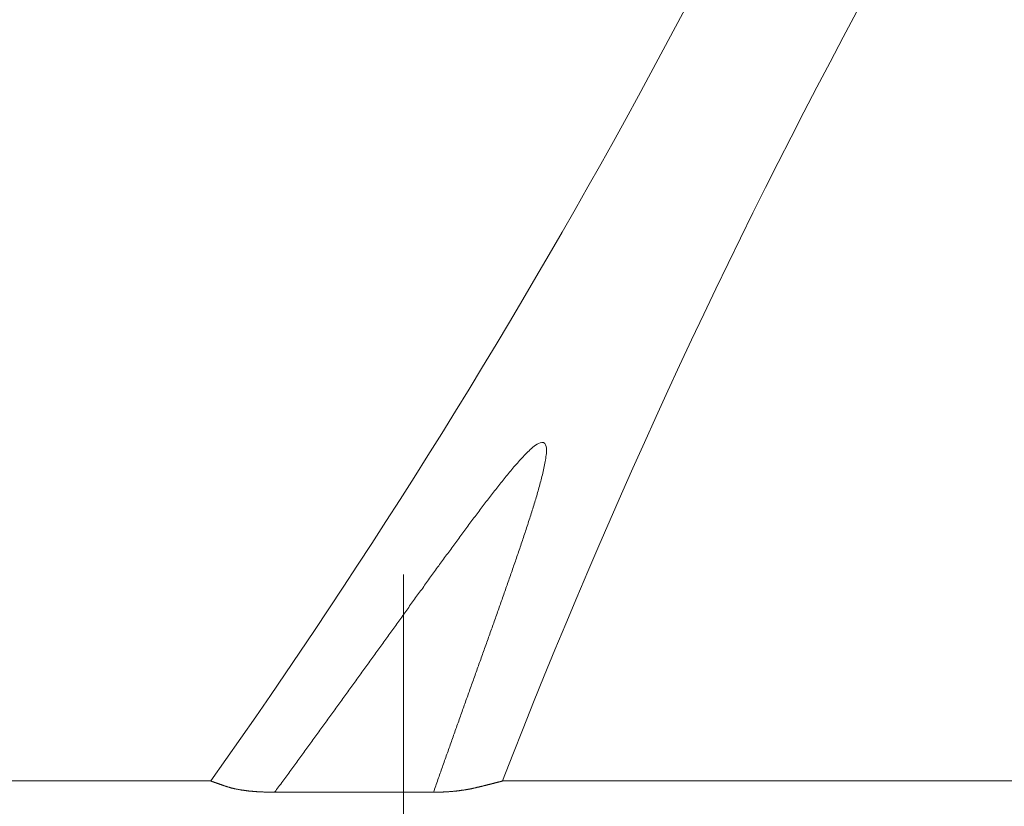
# Model space of a CAD drawing. Units: millimetres. Extents: x -800 to 807, y -556 to 552.
# Drawn here: x 323 to 336, y 406 to 416 of the extents above; entities that cross this region are included whole.
import ezdxf

# ---------------------------------------------------------------- set-up
doc = ezdxf.new("R2010")
doc.units = ezdxf.units.MM
doc.header["$LTSCALE"] = 5
doc.linetypes.add('JWW_CENTERX2', pattern=[27.093333, 22.013333, -1.693333, 1.693333, -1.693333])
doc.layers.add('2', color=7, linetype='Continuous')
doc.layers.add('CENTER', color=7, linetype='Continuous')

msp = doc.modelspace()

# ---------------------------------------------------------------- linework, layer by layer
at = {"color": 7, "linetype": 'Continuous', "lineweight": 9}
for p, q in [((330.129, 410.698), (330.15, 410.707)), ((330.15, 410.707), (330.171, 410.712)), ((330.171, 410.712), (330.193, 410.709)), ((330.193, 410.709), (330.212, 410.697)), ((329.974, 410.572), (329.99, 410.587)), ((329.99, 410.587), (330.006, 410.603)), ((330.006, 410.603), (330.022, 410.618)), ((330.022, 410.618), (330.039, 410.633)), ((330.039, 410.633), (330.056, 410.647)), ((330.056, 410.647), (330.073, 410.661)), ((330.073, 410.661), (330.091, 410.674)), ((330.091, 410.674), (330.11, 410.687)), ((330.11, 410.687), (330.129, 410.698)), ((330.212, 410.697), (330.223, 410.678)), ((330.223, 410.678), (330.229, 410.656)), ((330.229, 410.656), (330.232, 410.634)), ((330.232, 410.634), (330.233, 410.612)), ((330.233, 410.59), (330.232, 410.568)), ((330.233, 410.612), (330.233, 410.59)), ((329.853, 410.441), (329.868, 410.458)), ((329.868, 410.458), (329.882, 410.474)), ((329.882, 410.474), (329.897, 410.491)), ((329.897, 410.491), (329.912, 410.507)), ((329.912, 410.507), (329.928, 410.524)), ((329.928, 410.524), (329.943, 410.54)), ((329.943, 410.54), (329.959, 410.556)), ((329.959, 410.556), (329.974, 410.572)), ((330.218, 410.46), (330.214, 410.438)), ((330.221, 410.481), (330.218, 410.46)), ((330.224, 410.503), (330.221, 410.481)), ((330.227, 410.525), (330.224, 410.503)), ((330.23, 410.546), (330.227, 410.525)), ((330.232, 410.568), (330.23, 410.546)), ((329.737, 410.305), (329.751, 410.323)), ((329.751, 410.323), (329.766, 410.34)), ((329.766, 410.34), (329.78, 410.357)), ((329.78, 410.357), (329.794, 410.374)), ((329.794, 410.374), (329.809, 410.391)), ((329.809, 410.391), (329.823, 410.408)), ((329.823, 410.408), (329.838, 410.424)), ((329.838, 410.424), (329.853, 410.441)), ((330.191, 410.331), (330.186, 410.309)), ((330.196, 410.352), (330.191, 410.331)), ((330.201, 410.373), (330.196, 410.352)), ((330.205, 410.395), (330.201, 410.373)), ((330.21, 410.416), (330.205, 410.395)), ((330.214, 410.438), (330.21, 410.416)), ((329.639, 410.184), (329.653, 410.202)), ((329.653, 410.202), (329.667, 410.219)), ((329.667, 410.219), (329.681, 410.236)), ((329.681, 410.236), (329.695, 410.254)), ((329.695, 410.254), (329.709, 410.271)), ((329.709, 410.271), (329.723, 410.288)), ((329.723, 410.288), (329.737, 410.305)), ((330.159, 410.203), (330.153, 410.182)), ((330.165, 410.224), (330.159, 410.203)), ((330.17, 410.245), (330.165, 410.224)), ((330.175, 410.267), (330.17, 410.245)), ((330.181, 410.288), (330.175, 410.267)), ((330.186, 410.309), (330.181, 410.288)), ((329.529, 410.044), (329.543, 410.062)), ((329.543, 410.062), (329.556, 410.079)), ((329.556, 410.079), (329.57, 410.097)), ((329.57, 410.097), (329.584, 410.114)), ((329.584, 410.114), (329.598, 410.132)), ((329.598, 410.132), (329.611, 410.149)), ((329.611, 410.149), (329.625, 410.167)), ((329.625, 410.167), (329.639, 410.184)), ((330.124, 410.076), (330.118, 410.055)), ((330.13, 410.097), (330.124, 410.076)), ((330.136, 410.118), (330.13, 410.097)), ((330.142, 410.139), (330.136, 410.118)), ((330.148, 410.16), (330.142, 410.139)), ((330.153, 410.182), (330.148, 410.16)), ((329.434, 409.921), (329.447, 409.938)), ((329.447, 409.938), (329.461, 409.956)), ((329.461, 409.956), (329.475, 409.974)), ((329.475, 409.974), (329.488, 409.991)), ((329.488, 409.991), (329.502, 410.009)), ((329.502, 410.009), (329.515, 410.027)), ((329.515, 410.027), (329.529, 410.044)), ((330.087, 409.95), (330.08, 409.929)), ((330.093, 409.971), (330.087, 409.95)), ((330.099, 409.992), (330.093, 409.971)), ((330.106, 410.013), (330.099, 409.992)), ((330.112, 410.034), (330.106, 410.013)), ((330.118, 410.055), (330.112, 410.034)), ((329.34, 409.796), (329.353, 409.814)), ((329.353, 409.814), (329.367, 409.832)), ((329.367, 409.832), (329.38, 409.85)), ((329.38, 409.85), (329.393, 409.867)), ((329.393, 409.867), (329.407, 409.885)), ((329.407, 409.885), (329.42, 409.903)), ((329.42, 409.903), (329.434, 409.921)), ((330.041, 409.803), (330.035, 409.782)), ((330.048, 409.824), (330.041, 409.803)), ((330.054, 409.845), (330.048, 409.824)), ((330.061, 409.866), (330.054, 409.845)), ((330.067, 409.887), (330.061, 409.866)), ((330.074, 409.908), (330.067, 409.887)), ((330.08, 409.929), (330.074, 409.908)), ((329.246, 409.672), (329.26, 409.689)), ((329.26, 409.689), (329.273, 409.707)), ((329.273, 409.707), (329.286, 409.725)), ((329.286, 409.725), (329.3, 409.743)), ((329.3, 409.743), (329.313, 409.761)), ((329.313, 409.761), (329.326, 409.779)), ((329.326, 409.779), (329.34, 409.796)), ((330.001, 409.678), (329.995, 409.657)), ((330.008, 409.699), (330.001, 409.678)), ((330.015, 409.719), (330.008, 409.699)), ((330.021, 409.74), (330.015, 409.719)), ((330.028, 409.761), (330.021, 409.74)), ((330.035, 409.782), (330.028, 409.761)), ((329.14, 409.528), (329.153, 409.546)), ((329.153, 409.546), (329.167, 409.564)), ((329.167, 409.564), (329.18, 409.582)), ((329.18, 409.582), (329.193, 409.6)), ((329.193, 409.6), (329.206, 409.618)), ((329.206, 409.618), (329.22, 409.636)), ((329.22, 409.636), (329.233, 409.654)), ((329.233, 409.654), (329.246, 409.672)), ((329.96, 409.553), (329.954, 409.532)), ((329.967, 409.573), (329.96, 409.553)), ((329.974, 409.594), (329.967, 409.573)), ((329.981, 409.615), (329.974, 409.594)), ((329.988, 409.636), (329.981, 409.615)), ((329.995, 409.657), (329.988, 409.636)), ((329.048, 409.403), (329.061, 409.421)), ((329.061, 409.421), (329.074, 409.439)), ((329.074, 409.439), (329.087, 409.457)), ((329.087, 409.457), (329.101, 409.475)), ((329.101, 409.475), (329.114, 409.493)), ((329.114, 409.493), (329.127, 409.51)), ((329.127, 409.51), (329.14, 409.528)), ((329.919, 409.428), (329.912, 409.407)), ((329.926, 409.448), (329.919, 409.428)), ((329.933, 409.469), (329.926, 409.448)), ((329.94, 409.49), (329.933, 409.469)), ((329.947, 409.511), (329.94, 409.49)), ((329.954, 409.532), (329.947, 409.511)), ((328.956, 409.277), (328.969, 409.295)), ((328.969, 409.295), (328.982, 409.313)), ((328.982, 409.313), (328.995, 409.331)), ((328.995, 409.331), (329.008, 409.349)), ((329.008, 409.349), (329.021, 409.367)), ((329.021, 409.367), (329.035, 409.385)), ((329.035, 409.385), (329.048, 409.403)), ((329.877, 409.303), (329.87, 409.282)), ((329.884, 409.324), (329.877, 409.303)), ((329.891, 409.344), (329.884, 409.324)), ((329.898, 409.365), (329.891, 409.344)), ((329.905, 409.386), (329.898, 409.365)), ((329.912, 409.407), (329.905, 409.386)), ((328.864, 409.151), (328.877, 409.169)), ((328.877, 409.169), (328.89, 409.187)), ((328.89, 409.187), (328.903, 409.205)), ((328.903, 409.205), (328.916, 409.223)), ((328.916, 409.223), (328.929, 409.241)), ((328.929, 409.241), (328.943, 409.259)), ((328.943, 409.259), (328.956, 409.277)), ((329.827, 409.158), (329.82, 409.137)), ((329.834, 409.178), (329.827, 409.158)), ((329.841, 409.199), (329.834, 409.178)), ((329.848, 409.22), (329.841, 409.199)), ((329.855, 409.241), (329.848, 409.22)), ((329.862, 409.261), (329.855, 409.241)), ((329.87, 409.282), (329.862, 409.261)), ((328.772, 409.025), (328.785, 409.043)), ((328.785, 409.043), (328.798, 409.061)), ((328.798, 409.061), (328.811, 409.079)), ((328.811, 409.079), (328.825, 409.097)), ((328.825, 409.097), (328.838, 409.115)), ((328.838, 409.115), (328.851, 409.133)), ((328.851, 409.133), (328.864, 409.151)), ((329.784, 409.033), (329.777, 409.012)), ((329.791, 409.054), (329.784, 409.033)), ((329.798, 409.075), (329.791, 409.054)), ((329.805, 409.095), (329.798, 409.075)), ((329.813, 409.116), (329.805, 409.095)), ((329.82, 409.137), (329.813, 409.116)), ((328.681, 408.898), (328.694, 408.917)), ((328.694, 408.917), (328.707, 408.935)), ((328.707, 408.935), (328.72, 408.953)), ((328.72, 408.953), (328.733, 408.971)), ((328.733, 408.971), (328.746, 408.989)), ((328.746, 408.989), (328.759, 409.007)), ((328.759, 409.007), (328.772, 409.025)), ((329.741, 408.909), (329.733, 408.888)), ((329.748, 408.93), (329.741, 408.909)), ((329.755, 408.95), (329.748, 408.93)), ((329.762, 408.971), (329.755, 408.95)), ((329.77, 408.992), (329.762, 408.971)), ((329.777, 409.012), (329.77, 408.992)), ((328.576, 408.754), (328.589, 408.772)), ((328.589, 408.772), (328.603, 408.79)), ((328.603, 408.79), (328.616, 408.808)), ((328.616, 408.808), (328.629, 408.826)), ((328.629, 408.826), (328.642, 408.844)), ((328.642, 408.844), (328.655, 408.862)), ((328.655, 408.862), (328.668, 408.88)), ((328.668, 408.88), (328.681, 408.898)), ((329.697, 408.785), (329.69, 408.764)), ((329.704, 408.805), (329.697, 408.785)), ((329.712, 408.826), (329.704, 408.805)), ((329.719, 408.847), (329.712, 408.826)), ((329.726, 408.867), (329.719, 408.847)), ((329.733, 408.888), (329.726, 408.867)), ((328.485, 408.628), (328.498, 408.646)), ((328.498, 408.646), (328.511, 408.664)), ((328.511, 408.664), (328.524, 408.682)), ((328.524, 408.682), (328.537, 408.7)), ((328.537, 408.7), (328.55, 408.718)), ((328.55, 408.718), (328.563, 408.736)), ((328.563, 408.736), (328.576, 408.754)), ((329.654, 408.66), (329.646, 408.64)), ((329.661, 408.681), (329.654, 408.66)), ((329.668, 408.702), (329.661, 408.681)), ((329.675, 408.723), (329.668, 408.702)), ((329.683, 408.743), (329.675, 408.723)), ((329.69, 408.764), (329.683, 408.743)), ((328.394, 408.501), (328.407, 408.519)), ((328.407, 408.519), (328.42, 408.537)), ((328.42, 408.537), (328.433, 408.555)), ((328.433, 408.555), (328.446, 408.573)), ((328.446, 408.573), (328.459, 408.591)), ((328.459, 408.591), (328.472, 408.609)), ((328.472, 408.609), (328.485, 408.628)), ((329.602, 408.516), (329.595, 408.495)), ((329.61, 408.536), (329.602, 408.516)), ((329.617, 408.557), (329.61, 408.536)), ((329.624, 408.578), (329.617, 408.557)), ((329.632, 408.598), (329.624, 408.578)), ((329.639, 408.619), (329.632, 408.598)), ((329.646, 408.64), (329.639, 408.619)), ((328.303, 408.374), (328.316, 408.392)), ((328.316, 408.392), (328.329, 408.411)), ((328.329, 408.411), (328.342, 408.429)), ((328.342, 408.429), (328.355, 408.447)), ((328.355, 408.447), (328.368, 408.465)), ((328.368, 408.465), (328.381, 408.483)), ((328.381, 408.483), (328.394, 408.501)), ((329.558, 408.392), (329.551, 408.371)), ((329.566, 408.412), (329.558, 408.392)), ((329.573, 408.433), (329.566, 408.412)), ((329.58, 408.454), (329.573, 408.433)), ((329.588, 408.474), (329.58, 408.454)), ((329.595, 408.495), (329.588, 408.474)), ((328.212, 408.248), (328.225, 408.266)), ((328.225, 408.266), (328.238, 408.284)), ((328.238, 408.284), (328.251, 408.302)), ((328.251, 408.302), (328.264, 408.32)), ((328.264, 408.32), (328.277, 408.338)), ((328.277, 408.338), (328.29, 408.356)), ((328.29, 408.356), (328.303, 408.374)), ((329.514, 408.268), (329.507, 408.247)), ((329.522, 408.288), (329.514, 408.268)), ((329.529, 408.309), (329.522, 408.288)), ((329.536, 408.33), (329.529, 408.309)), ((329.544, 408.35), (329.536, 408.33)), ((329.551, 408.371), (329.544, 408.35)), ((328.121, 408.121), (328.134, 408.139)), ((328.134, 408.139), (328.147, 408.157)), ((328.147, 408.157), (328.16, 408.176)), ((328.16, 408.176), (328.173, 408.194)), ((328.173, 408.194), (328.186, 408.212)), ((328.186, 408.212), (328.199, 408.23)), ((328.199, 408.23), (328.212, 408.248)), ((329.47, 408.143), (329.463, 408.123)), ((329.478, 408.164), (329.47, 408.143)), ((329.485, 408.185), (329.478, 408.164)), ((329.492, 408.205), (329.485, 408.185)), ((329.5, 408.226), (329.492, 408.205)), ((329.507, 408.247), (329.5, 408.226)), ((328.03, 407.995), (328.043, 408.013)), ((328.043, 408.013), (328.056, 408.031)), ((328.056, 408.031), (328.069, 408.049)), ((328.069, 408.049), (328.082, 408.067)), ((328.082, 408.067), (328.095, 408.085)), ((328.095, 408.085), (328.108, 408.103)), ((328.108, 408.103), (328.121, 408.121)), ((329.426, 408.019), (329.419, 407.999)), ((329.433, 408.04), (329.426, 408.019)), ((329.441, 408.061), (329.433, 408.04)), ((329.448, 408.081), (329.441, 408.061)), ((329.455, 408.102), (329.448, 408.081)), ((329.463, 408.123), (329.455, 408.102)), ((327.939, 407.868), (327.952, 407.886)), ((327.952, 407.886), (327.965, 407.904)), ((327.965, 407.904), (327.978, 407.922)), ((327.978, 407.922), (327.991, 407.941)), ((327.991, 407.941), (328.004, 407.959)), ((328.004, 407.959), (328.017, 407.977)), ((328.017, 407.977), (328.03, 407.995)), ((329.374, 407.875), (329.367, 407.854)), ((329.382, 407.896), (329.374, 407.875)), ((329.389, 407.916), (329.382, 407.896)), ((329.396, 407.937), (329.389, 407.916)), ((329.404, 407.958), (329.396, 407.937)), ((329.411, 407.978), (329.404, 407.958)), ((329.419, 407.999), (329.411, 407.978)), ((327.847, 407.742), (327.861, 407.76)), ((327.861, 407.76), (327.874, 407.778)), ((327.874, 407.778), (327.887, 407.796)), ((327.887, 407.796), (327.9, 407.814)), ((327.9, 407.814), (327.913, 407.832)), ((327.913, 407.832), (327.926, 407.85)), ((327.926, 407.85), (327.939, 407.868)), ((329.33, 407.751), (329.323, 407.73)), ((329.337, 407.772), (329.33, 407.751)), ((329.345, 407.792), (329.337, 407.772)), ((329.352, 407.813), (329.345, 407.792)), ((329.36, 407.834), (329.352, 407.813)), ((329.367, 407.854), (329.36, 407.834)), ((327.743, 407.597), (327.756, 407.615)), ((327.756, 407.615), (327.769, 407.633)), ((327.769, 407.633), (327.782, 407.651)), ((327.782, 407.651), (327.795, 407.669)), ((327.795, 407.669), (327.808, 407.688)), ((327.808, 407.688), (327.821, 407.706)), ((327.821, 407.706), (327.834, 407.724)), ((327.834, 407.724), (327.847, 407.742)), ((329.286, 407.627), (329.278, 407.606)), ((329.293, 407.648), (329.286, 407.627)), ((329.3, 407.668), (329.293, 407.648)), ((329.308, 407.689), (329.3, 407.668)), ((329.315, 407.71), (329.308, 407.689)), ((329.323, 407.73), (329.315, 407.71)), ((327.652, 407.471), (327.665, 407.489)), ((327.665, 407.489), (327.678, 407.507)), ((327.678, 407.507), (327.691, 407.525)), ((327.691, 407.525), (327.704, 407.543)), ((327.704, 407.543), (327.717, 407.561)), ((327.717, 407.561), (327.73, 407.579)), ((327.73, 407.579), (327.743, 407.597)), ((329.241, 407.503), (329.234, 407.482)), ((329.249, 407.524), (329.241, 407.503)), ((329.256, 407.544), (329.249, 407.524)), ((329.264, 407.565), (329.256, 407.544)), ((329.271, 407.586), (329.264, 407.565)), ((329.278, 407.606), (329.271, 407.586)), ((327.561, 407.344), (327.574, 407.363)), ((327.574, 407.363), (327.587, 407.381)), ((327.587, 407.381), (327.6, 407.399)), ((327.6, 407.399), (327.613, 407.417)), ((327.613, 407.417), (327.626, 407.435)), ((327.626, 407.435), (327.639, 407.453)), ((327.639, 407.453), (327.652, 407.471)), ((329.19, 407.358), (329.182, 407.338)), ((329.197, 407.379), (329.19, 407.358)), ((329.205, 407.4), (329.197, 407.379)), ((329.212, 407.42), (329.205, 407.4)), ((329.219, 407.441), (329.212, 407.42)), ((329.227, 407.462), (329.219, 407.441)), ((329.234, 407.482), (329.227, 407.462)), ((327.469, 407.218), (327.482, 407.236)), ((327.482, 407.236), (327.495, 407.254)), ((327.495, 407.254), (327.508, 407.272)), ((327.508, 407.272), (327.521, 407.29)), ((327.521, 407.29), (327.534, 407.308)), ((327.534, 407.308), (327.548, 407.326)), ((327.548, 407.326), (327.561, 407.344)), ((329.146, 407.234), (329.138, 407.214)), ((329.153, 407.255), (329.146, 407.234)), ((329.16, 407.276), (329.153, 407.255)), ((329.168, 407.296), (329.16, 407.276)), ((329.175, 407.317), (329.168, 407.296)), ((329.182, 407.338), (329.175, 407.317)), ((327.378, 407.092), (327.391, 407.11)), ((327.391, 407.11), (327.404, 407.128)), ((327.404, 407.128), (327.417, 407.146)), ((327.417, 407.146), (327.43, 407.164)), ((327.43, 407.164), (327.443, 407.182)), ((327.443, 407.182), (327.456, 407.2)), ((327.456, 407.2), (327.469, 407.218)), ((329.101, 407.11), (329.094, 407.09)), ((329.109, 407.131), (329.101, 407.11)), ((329.116, 407.152), (329.109, 407.131)), ((329.123, 407.172), (329.116, 407.152)), ((329.131, 407.193), (329.123, 407.172)), ((329.138, 407.214), (329.131, 407.193)), ((327.286, 406.966), (327.299, 406.984)), ((327.299, 406.984), (327.312, 407.002)), ((327.312, 407.002), (327.325, 407.02)), ((327.325, 407.02), (327.338, 407.038)), ((327.338, 407.038), (327.351, 407.056)), ((327.351, 407.056), (327.365, 407.074)), ((327.365, 407.074), (327.378, 407.092)), ((329.057, 406.986), (329.05, 406.966)), ((329.064, 407.007), (329.057, 406.986)), ((329.072, 407.028), (329.064, 407.007)), ((329.079, 407.048), (329.072, 407.028)), ((329.087, 407.069), (329.079, 407.048)), ((329.094, 407.09), (329.087, 407.069)), ((327.194, 406.84), (327.207, 406.858)), ((327.207, 406.858), (327.221, 406.876)), ((327.221, 406.876), (327.234, 406.894)), ((327.234, 406.894), (327.247, 406.912)), ((327.247, 406.912), (327.26, 406.93)), ((327.26, 406.93), (327.273, 406.948)), ((327.273, 406.948), (327.286, 406.966)), ((329.006, 406.842), (328.998, 406.821)), ((329.013, 406.862), (329.006, 406.842)), ((329.02, 406.883), (329.013, 406.862)), ((329.028, 406.904), (329.02, 406.883)), ((329.035, 406.924), (329.028, 406.904)), ((329.042, 406.945), (329.035, 406.924)), ((329.05, 406.966), (329.042, 406.945)), ((327.089, 406.696), (327.103, 406.714)), ((327.103, 406.714), (327.116, 406.732)), ((327.116, 406.732), (327.129, 406.75)), ((327.129, 406.75), (327.142, 406.768)), ((327.142, 406.768), (327.155, 406.786)), ((327.155, 406.786), (327.168, 406.804)), ((327.168, 406.804), (327.181, 406.822)), ((327.181, 406.822), (327.194, 406.84)), ((328.962, 406.718), (328.954, 406.697)), ((328.969, 406.738), (328.962, 406.718)), ((328.976, 406.759), (328.969, 406.738)), ((328.984, 406.78), (328.976, 406.759)), ((328.991, 406.8), (328.984, 406.78)), ((328.998, 406.821), (328.991, 406.8)), ((326.998, 406.57), (327.011, 406.588)), ((327.011, 406.588), (327.024, 406.606)), ((327.024, 406.606), (327.037, 406.624)), ((327.037, 406.624), (327.05, 406.642)), ((327.05, 406.642), (327.063, 406.66)), ((327.063, 406.66), (327.076, 406.678)), ((327.076, 406.678), (327.089, 406.696)), ((328.918, 406.594), (328.91, 406.573)), ((328.925, 406.614), (328.918, 406.594)), ((328.932, 406.635), (328.925, 406.614)), ((328.94, 406.656), (328.932, 406.635)), ((328.947, 406.676), (328.94, 406.656)), ((328.954, 406.697), (328.947, 406.676)), ((326.905, 406.444), (326.919, 406.462)), ((326.919, 406.462), (326.932, 406.48)), ((326.932, 406.48), (326.945, 406.498)), ((326.945, 406.498), (326.958, 406.516)), ((326.958, 406.516), (326.971, 406.534)), ((326.971, 406.534), (326.984, 406.552)), ((326.984, 406.552), (326.998, 406.57)), ((328.874, 406.469), (328.866, 406.449)), ((328.881, 406.49), (328.874, 406.469)), ((328.888, 406.511), (328.881, 406.49)), ((328.896, 406.532), (328.888, 406.511)), ((328.903, 406.552), (328.896, 406.532)), ((328.91, 406.573), (328.903, 406.552)), ((326.813, 406.318), (326.826, 406.336)), ((326.826, 406.336), (326.84, 406.354)), ((326.84, 406.354), (326.853, 406.372)), ((326.853, 406.372), (326.866, 406.39)), ((326.866, 406.39), (326.879, 406.408)), ((326.879, 406.408), (326.892, 406.426)), ((326.892, 406.426), (326.905, 406.444)), ((328.83, 406.345), (328.822, 406.325)), ((328.837, 406.366), (328.83, 406.345)), ((328.844, 406.387), (328.837, 406.366)), ((328.852, 406.407), (328.844, 406.387)), ((328.859, 406.428), (328.852, 406.407)), ((328.866, 406.449), (328.859, 406.428)), ((326.721, 406.192), (326.734, 406.21)), ((326.734, 406.21), (326.747, 406.228)), ((326.747, 406.228), (326.761, 406.246)), ((326.761, 406.246), (326.774, 406.264)), ((326.774, 406.264), (326.787, 406.282)), ((326.787, 406.282), (326.8, 406.3)), ((326.8, 406.3), (326.813, 406.318)), ((328.779, 406.201), (328.771, 406.18)), ((328.786, 406.221), (328.779, 406.201)), ((328.793, 406.242), (328.786, 406.221)), ((328.801, 406.263), (328.793, 406.242)), ((328.808, 406.283), (328.801, 406.263)), ((328.815, 406.304), (328.808, 406.283)), ((328.822, 406.325), (328.815, 406.304)), ((326.681, 406.138), (326.695, 406.156)), ((326.695, 406.156), (326.708, 406.174)), ((326.708, 406.174), (326.721, 406.192)), ((328.764, 406.159), (328.757, 406.138)), ((328.757, 406.138), (328.757, 406.138)), ((328.771, 406.18), (328.764, 406.159))]:
    msp.add_line(p, q, dxfattribs=at)
at = {"layer": '2', "color": 7, "linetype": 'Continuous', "lineweight": 13}
for p, q in [((325.848, 406.286), (237.966, 406.286)), ((325.848, 406.286), (325.848, 406.286)), ((325.848, 406.286), (325.848, 406.286)), ((325.848, 406.286), (325.848, 406.286)), ((325.848, 406.286), (325.848, 406.286)), ((325.848, 406.286), (325.849, 406.285)), ((325.849, 406.285), (325.849, 406.285)), ((325.849, 406.285), (325.85, 406.285)), ((325.85, 406.285), (325.85, 406.285)), ((325.85, 406.285), (325.851, 406.285)), ((325.851, 406.285), (325.851, 406.284)), ((325.851, 406.284), (325.852, 406.284)), ((325.852, 406.284), (325.853, 406.284)), ((325.853, 406.284), (325.854, 406.283)), ((325.854, 406.283), (325.855, 406.283)), ((325.855, 406.283), (325.856, 406.283)), ((325.856, 406.283), (325.857, 406.282)), ((325.857, 406.282), (325.858, 406.282)), ((325.858, 406.282), (325.86, 406.281)), ((325.86, 406.281), (325.861, 406.281)), ((325.861, 406.281), (325.862, 406.28)), ((325.862, 406.28), (325.864, 406.28)), ((325.864, 406.28), (325.866, 406.279)), ((325.866, 406.279), (325.867, 406.279)), ((325.867, 406.279), (325.869, 406.278)), ((325.869, 406.278), (325.871, 406.277)), ((325.871, 406.277), (325.873, 406.277)), ((325.873, 406.277), (325.875, 406.276)), ((325.875, 406.276), (325.877, 406.275)), ((325.877, 406.275), (325.879, 406.274)), ((325.879, 406.274), (325.881, 406.273)), ((325.881, 406.273), (325.883, 406.273)), ((325.883, 406.273), (325.886, 406.272)), ((325.886, 406.272), (325.888, 406.271)), ((325.888, 406.271), (325.89, 406.27)), ((325.89, 406.27), (325.893, 406.269)), ((325.893, 406.269), (325.896, 406.268)), ((325.896, 406.268), (325.898, 406.267)), ((325.898, 406.267), (325.901, 406.266)), ((325.901, 406.266), (325.904, 406.265)), ((325.904, 406.265), (325.907, 406.264)), ((325.907, 406.264), (325.91, 406.263)), ((325.91, 406.263), (325.913, 406.262)), ((325.913, 406.262), (325.916, 406.261)), ((325.916, 406.261), (325.919, 406.26)), ((325.919, 406.26), (325.923, 406.258)), ((325.923, 406.258), (325.926, 406.257)), ((325.926, 406.257), (325.929, 406.256)), ((325.929, 406.256), (325.933, 406.255)), ((325.933, 406.255), (325.937, 406.253)), ((325.937, 406.253), (325.94, 406.252)), ((325.94, 406.252), (325.944, 406.251)), ((325.944, 406.251), (325.948, 406.25)), ((325.948, 406.25), (325.952, 406.248)), ((325.952, 406.248), (325.956, 406.247)), ((325.956, 406.247), (325.96, 406.245)), ((325.96, 406.245), (325.964, 406.244)), ((325.964, 406.244), (325.968, 406.242)), ((325.968, 406.242), (325.972, 406.241)), ((325.972, 406.241), (325.977, 406.24)), ((325.977, 406.24), (325.981, 406.238)), ((325.981, 406.238), (325.985, 406.236)), ((325.985, 406.236), (325.99, 406.235)), ((325.99, 406.235), (325.994, 406.233)), ((325.994, 406.233), (325.999, 406.232)), ((325.999, 406.232), (326.004, 406.23)), ((326.004, 406.23), (326.009, 406.229)), ((326.009, 406.229), (326.013, 406.227)), ((326.013, 406.227), (326.018, 406.225)), ((326.018, 406.225), (326.023, 406.224)), ((326.023, 406.224), (326.028, 406.222)), ((326.028, 406.222), (326.034, 406.22)), ((326.034, 406.22), (326.039, 406.219)), ((326.039, 406.219), (326.044, 406.217)), ((326.044, 406.217), (326.049, 406.215)), ((326.049, 406.215), (326.055, 406.213)), ((326.055, 406.213), (326.06, 406.211)), ((326.06, 406.211), (326.066, 406.21)), ((326.066, 406.21), (326.071, 406.208)), ((326.071, 406.208), (326.077, 406.206)), ((326.077, 406.206), (326.083, 406.204)), ((326.083, 406.204), (326.083, 406.204)), ((326.083, 406.204), (326.086, 406.203)), ((326.086, 406.203), (326.09, 406.202)), ((326.09, 406.202), (326.094, 406.201)), ((326.094, 406.201), (326.097, 406.2)), ((326.097, 406.2), (326.101, 406.199)), ((326.101, 406.199), (326.105, 406.197)), ((329.303, 406.197), (329.31, 406.198)), ((329.31, 406.198), (329.317, 406.2)), ((329.317, 406.2), (329.323, 406.201)), ((329.323, 406.201), (329.329, 406.203)), ((329.329, 406.203), (329.336, 406.204)), ((329.336, 406.204), (329.342, 406.206)), ((329.342, 406.206), (329.348, 406.207)), ((329.348, 406.207), (329.355, 406.209)), ((329.355, 406.209), (329.361, 406.21)), ((329.361, 406.21), (329.367, 406.212)), ((329.367, 406.212), (329.373, 406.213)), ((329.373, 406.213), (329.379, 406.215)), ((329.379, 406.215), (329.385, 406.216)), ((329.385, 406.216), (329.391, 406.218)), ((329.391, 406.218), (329.397, 406.219)), ((329.397, 406.219), (329.403, 406.22)), ((329.403, 406.22), (329.409, 406.222)), ((329.409, 406.222), (329.415, 406.223)), ((329.415, 406.223), (329.42, 406.225)), ((329.42, 406.225), (329.426, 406.226)), ((329.426, 406.226), (329.432, 406.227)), ((329.432, 406.227), (329.437, 406.229)), ((329.437, 406.229), (329.442, 406.23)), ((329.442, 406.23), (329.448, 406.231)), ((329.448, 406.231), (329.453, 406.233)), ((329.453, 406.233), (329.459, 406.234)), ((329.459, 406.234), (329.464, 406.235)), ((329.464, 406.235), (329.469, 406.237)), ((329.469, 406.237), (329.474, 406.238)), ((329.474, 406.238), (329.479, 406.239)), ((329.479, 406.239), (329.484, 406.24)), ((329.484, 406.24), (329.489, 406.242)), ((329.489, 406.242), (329.494, 406.243)), ((329.494, 406.243), (329.499, 406.244)), ((329.499, 406.244), (329.503, 406.245)), ((329.503, 406.245), (329.508, 406.246)), ((329.508, 406.246), (329.513, 406.248)), ((329.513, 406.248), (329.517, 406.249)), ((329.517, 406.249), (329.522, 406.25)), ((329.522, 406.25), (329.526, 406.251)), ((329.526, 406.251), (329.53, 406.252)), ((329.53, 406.252), (329.535, 406.253)), ((329.535, 406.253), (329.539, 406.254)), ((329.539, 406.254), (329.543, 406.255)), ((329.543, 406.255), (329.547, 406.256)), ((329.547, 406.256), (329.551, 406.258)), ((329.551, 406.258), (329.555, 406.259)), ((329.555, 406.259), (329.559, 406.26)), ((329.559, 406.26), (329.563, 406.261)), ((329.563, 406.261), (329.567, 406.262)), ((329.567, 406.262), (329.571, 406.262)), ((329.571, 406.262), (329.574, 406.263)), ((329.574, 406.263), (329.578, 406.264)), ((329.578, 406.264), (329.581, 406.265)), ((329.581, 406.265), (329.585, 406.266)), ((329.585, 406.266), (329.588, 406.267)), ((329.588, 406.267), (329.591, 406.268)), ((329.591, 406.268), (329.595, 406.269)), ((329.595, 406.269), (329.598, 406.27)), ((329.598, 406.27), (329.601, 406.27)), ((329.601, 406.27), (329.604, 406.271)), ((329.604, 406.271), (329.607, 406.272)), ((329.607, 406.272), (329.61, 406.273)), ((329.61, 406.273), (329.612, 406.273)), ((329.612, 406.273), (329.615, 406.274)), ((329.615, 406.274), (329.618, 406.275)), ((329.618, 406.275), (329.62, 406.275)), ((329.62, 406.275), (329.623, 406.276)), ((329.623, 406.276), (329.625, 406.277)), ((329.625, 406.277), (329.628, 406.277)), ((329.628, 406.277), (329.63, 406.278)), ((329.63, 406.278), (329.632, 406.278)), ((329.632, 406.278), (329.634, 406.279)), ((329.634, 406.279), (329.636, 406.28)), ((329.636, 406.28), (329.638, 406.28)), ((329.638, 406.28), (329.64, 406.281)), ((329.64, 406.281), (329.642, 406.281)), ((329.642, 406.281), (329.643, 406.281)), ((329.643, 406.281), (329.645, 406.282)), ((329.645, 406.282), (329.646, 406.282)), ((329.646, 406.282), (329.648, 406.283)), ((329.648, 406.283), (329.649, 406.283)), ((329.649, 406.283), (329.65, 406.283)), ((329.65, 406.283), (329.652, 406.284)), ((329.652, 406.284), (329.653, 406.284)), ((329.653, 406.284), (329.654, 406.284)), ((329.654, 406.284), (329.655, 406.285)), ((329.655, 406.285), (329.656, 406.285)), ((329.656, 406.285), (329.656, 406.285)), ((329.656, 406.285), (329.657, 406.285)), ((329.657, 406.285), (329.658, 406.285)), ((329.658, 406.285), (329.659, 406.286)), ((329.658, 406.285), (329.658, 406.285)), ((329.659, 406.286), (329.659, 406.286)), ((329.659, 406.286), (329.659, 406.286)), ((329.659, 406.286), (329.66, 406.286)), ((354.819, 406.286), (329.659, 406.286)), ((329.66, 406.286), (329.66, 406.286)), ((329.66, 406.286), (329.66, 406.286)), ((326.105, 406.197), (326.109, 406.196)), ((326.109, 406.196), (326.113, 406.195)), ((326.113, 406.195), (326.117, 406.194)), ((326.117, 406.194), (326.121, 406.193)), ((326.121, 406.193), (326.126, 406.192)), ((326.126, 406.192), (326.13, 406.191)), ((326.13, 406.191), (326.134, 406.19)), ((326.134, 406.19), (326.139, 406.189)), ((326.139, 406.189), (326.144, 406.188)), ((326.144, 406.188), (326.148, 406.187)), ((326.148, 406.187), (326.153, 406.186)), ((326.153, 406.186), (326.158, 406.185)), ((326.158, 406.185), (326.162, 406.184)), ((326.162, 406.184), (326.167, 406.183)), ((326.167, 406.183), (326.172, 406.182)), ((326.172, 406.182), (326.177, 406.181)), ((326.177, 406.181), (326.182, 406.18)), ((326.182, 406.18), (326.188, 406.179)), ((326.188, 406.179), (326.193, 406.178)), ((326.193, 406.178), (326.198, 406.177)), ((326.198, 406.177), (326.203, 406.176)), ((326.203, 406.176), (326.209, 406.175)), ((326.209, 406.175), (326.214, 406.174)), ((326.214, 406.174), (326.22, 406.173)), ((326.22, 406.173), (326.225, 406.172)), ((326.225, 406.172), (326.231, 406.171)), ((326.231, 406.171), (326.236, 406.17)), ((326.236, 406.17), (326.242, 406.169)), ((326.242, 406.169), (326.248, 406.168)), ((326.248, 406.168), (326.254, 406.167)), ((326.254, 406.167), (326.259, 406.166)), ((326.259, 406.166), (326.265, 406.166)), ((326.265, 406.166), (326.271, 406.165)), ((326.271, 406.165), (326.277, 406.164)), ((326.277, 406.164), (326.283, 406.163)), ((326.283, 406.163), (326.289, 406.162)), ((326.289, 406.162), (326.295, 406.161)), ((326.295, 406.161), (326.301, 406.161)), ((326.301, 406.161), (326.308, 406.16)), ((326.308, 406.16), (326.314, 406.159)), ((326.314, 406.159), (326.32, 406.158)), ((326.32, 406.158), (326.326, 406.158)), ((326.326, 406.158), (326.333, 406.157)), ((326.333, 406.157), (326.339, 406.156)), ((326.339, 406.156), (326.345, 406.155)), ((326.345, 406.155), (326.352, 406.155)), ((326.352, 406.155), (326.358, 406.154)), ((326.358, 406.154), (326.365, 406.153)), ((326.365, 406.153), (326.371, 406.153)), ((326.371, 406.153), (326.378, 406.152)), ((326.378, 406.152), (326.384, 406.152)), ((326.384, 406.152), (326.391, 406.151)), ((326.391, 406.151), (326.397, 406.15)), ((326.397, 406.15), (326.404, 406.15)), ((326.404, 406.15), (326.411, 406.149)), ((326.411, 406.149), (326.417, 406.149)), ((326.417, 406.149), (326.424, 406.148)), ((326.424, 406.148), (326.431, 406.148)), ((326.431, 406.148), (326.437, 406.147)), ((326.437, 406.147), (326.444, 406.147)), ((326.444, 406.147), (326.451, 406.146)), ((326.451, 406.146), (326.458, 406.146)), ((326.458, 406.146), (326.464, 406.145)), ((326.464, 406.145), (326.471, 406.145)), ((326.471, 406.145), (326.478, 406.144)), ((326.478, 406.144), (326.485, 406.144)), ((326.485, 406.144), (326.492, 406.144)), ((326.492, 406.144), (326.499, 406.143)), ((326.499, 406.143), (326.506, 406.143)), ((326.506, 406.143), (326.513, 406.142)), ((326.513, 406.142), (326.519, 406.142)), ((326.519, 406.142), (326.526, 406.142)), ((326.526, 406.142), (326.533, 406.142)), ((326.533, 406.142), (326.54, 406.141)), ((326.54, 406.141), (326.547, 406.141)), ((326.547, 406.141), (326.554, 406.141)), ((326.554, 406.141), (326.561, 406.14)), ((326.561, 406.14), (326.568, 406.14)), ((326.568, 406.14), (326.575, 406.14)), ((326.575, 406.14), (326.582, 406.14)), ((326.582, 406.14), (326.589, 406.14)), ((326.589, 406.14), (326.596, 406.139)), ((326.596, 406.139), (326.603, 406.139)), ((326.603, 406.139), (326.611, 406.139)), ((326.611, 406.139), (326.618, 406.139)), ((326.618, 406.139), (326.625, 406.139)), ((326.625, 406.139), (326.632, 406.139)), ((326.632, 406.139), (326.639, 406.139)), ((326.639, 406.139), (326.646, 406.139)), ((326.646, 406.139), (326.653, 406.139)), ((326.653, 406.139), (326.66, 406.139)), ((326.66, 406.139), (326.667, 406.138)), ((326.667, 406.138), (326.674, 406.138)), ((326.674, 406.138), (326.681, 406.138)), ((328.757, 406.138), (326.681, 406.138)), ((328.757, 406.138), (328.763, 406.138)), ((328.763, 406.138), (328.769, 406.138)), ((328.769, 406.138), (328.775, 406.139)), ((328.775, 406.139), (328.781, 406.139)), ((328.781, 406.139), (328.787, 406.139)), ((328.787, 406.139), (328.794, 406.139)), ((328.794, 406.139), (328.8, 406.139)), ((328.8, 406.139), (328.806, 406.139)), ((328.806, 406.139), (328.812, 406.139)), ((328.812, 406.139), (328.818, 406.139)), ((328.818, 406.139), (328.824, 406.139)), ((328.824, 406.139), (328.83, 406.139)), ((328.83, 406.139), (328.836, 406.14)), ((328.836, 406.14), (328.842, 406.14)), ((328.842, 406.14), (328.848, 406.14)), ((328.848, 406.14), (328.854, 406.14)), ((328.854, 406.14), (328.86, 406.14)), ((328.86, 406.14), (328.866, 406.141)), ((328.866, 406.141), (328.872, 406.141)), ((328.872, 406.141), (328.878, 406.141)), ((328.878, 406.141), (328.884, 406.141)), ((328.884, 406.141), (328.89, 406.142)), ((328.89, 406.142), (328.896, 406.142)), ((328.896, 406.142), (328.902, 406.142)), ((328.902, 406.142), (328.907, 406.143)), ((328.907, 406.143), (328.913, 406.143)), ((328.913, 406.143), (328.919, 406.143)), ((328.919, 406.143), (328.925, 406.144)), ((328.925, 406.144), (328.931, 406.144)), ((328.931, 406.144), (328.937, 406.144)), ((328.937, 406.144), (328.943, 406.145)), ((328.943, 406.145), (328.949, 406.145)), ((328.949, 406.145), (328.954, 406.146)), ((328.954, 406.146), (328.96, 406.146)), ((328.96, 406.146), (328.966, 406.147)), ((328.966, 406.147), (328.972, 406.147)), ((328.972, 406.147), (328.978, 406.147)), ((328.978, 406.147), (328.983, 406.148)), ((328.983, 406.148), (328.989, 406.148)), ((328.989, 406.148), (328.995, 406.149)), ((328.995, 406.149), (329.001, 406.149)), ((329.001, 406.149), (329.006, 406.15)), ((329.006, 406.15), (329.012, 406.15)), ((329.012, 406.15), (329.018, 406.151)), ((329.018, 406.151), (329.023, 406.152)), ((329.023, 406.152), (329.029, 406.152)), ((329.029, 406.152), (329.035, 406.153)), ((329.035, 406.153), (329.04, 406.153)), ((329.04, 406.153), (329.046, 406.154)), ((329.046, 406.154), (329.051, 406.154)), ((329.051, 406.154), (329.057, 406.155)), ((329.057, 406.155), (329.062, 406.156)), ((329.062, 406.156), (329.067, 406.156)), ((329.067, 406.156), (329.073, 406.157)), ((329.073, 406.157), (329.078, 406.157)), ((329.078, 406.157), (329.084, 406.158)), ((329.084, 406.158), (329.089, 406.159)), ((329.089, 406.159), (329.094, 406.159)), ((329.094, 406.159), (329.099, 406.16)), ((329.099, 406.16), (329.105, 406.161)), ((329.105, 406.161), (329.11, 406.162)), ((329.11, 406.162), (329.115, 406.162)), ((329.115, 406.162), (329.12, 406.163)), ((329.12, 406.163), (329.125, 406.164)), ((329.125, 406.164), (329.131, 406.164)), ((329.131, 406.164), (329.136, 406.165)), ((329.136, 406.165), (329.141, 406.166)), ((329.141, 406.166), (329.146, 406.167)), ((329.146, 406.167), (329.151, 406.167)), ((329.151, 406.167), (329.156, 406.168)), ((329.156, 406.168), (329.161, 406.169)), ((329.161, 406.169), (329.166, 406.17)), ((329.166, 406.17), (329.171, 406.17)), ((329.171, 406.17), (329.175, 406.171)), ((329.175, 406.171), (329.18, 406.172)), ((329.18, 406.172), (329.185, 406.173)), ((329.185, 406.173), (329.19, 406.174)), ((329.19, 406.174), (329.195, 406.174)), ((329.195, 406.174), (329.199, 406.175)), ((329.199, 406.175), (329.204, 406.176)), ((329.204, 406.176), (329.209, 406.177)), ((329.209, 406.177), (329.213, 406.178)), ((329.213, 406.178), (329.218, 406.179)), ((329.218, 406.179), (329.223, 406.179)), ((329.223, 406.179), (329.227, 406.18)), ((329.227, 406.18), (329.232, 406.181)), ((329.232, 406.181), (329.236, 406.182)), ((329.236, 406.182), (329.24, 406.183)), ((329.24, 406.183), (329.245, 406.184)), ((329.245, 406.184), (329.249, 406.185)), ((329.249, 406.185), (329.253, 406.185)), ((329.253, 406.185), (329.258, 406.186)), ((329.258, 406.186), (329.262, 406.187)), ((329.262, 406.187), (329.266, 406.188)), ((329.266, 406.188), (329.27, 406.189)), ((329.27, 406.189), (329.274, 406.19)), ((329.274, 406.19), (329.278, 406.191)), ((329.278, 406.191), (329.282, 406.192)), ((329.282, 406.192), (329.286, 406.193)), ((329.286, 406.193), (329.29, 406.194)), ((329.29, 406.194), (329.297, 406.195)), ((329.297, 406.195), (329.303, 406.197))]:
    msp.add_line(p, q, dxfattribs=at)
for centre, start, end in [((413.566, 373.734), 143.76564, 158.79604), ((252.424, 458.335), 324.6674, 338.55144)]:
    msp.add_arc(centre, 90, start, end, dxfattribs=at)
at = {"layer": 'CENTER', "color": 7, "linetype": 'JWW_CENTERX2', "lineweight": 13}
msp.add_line((328.367, 397.886), (328.367, 408.986), dxfattribs=at)

doc.saveas('drawing.dxf')
